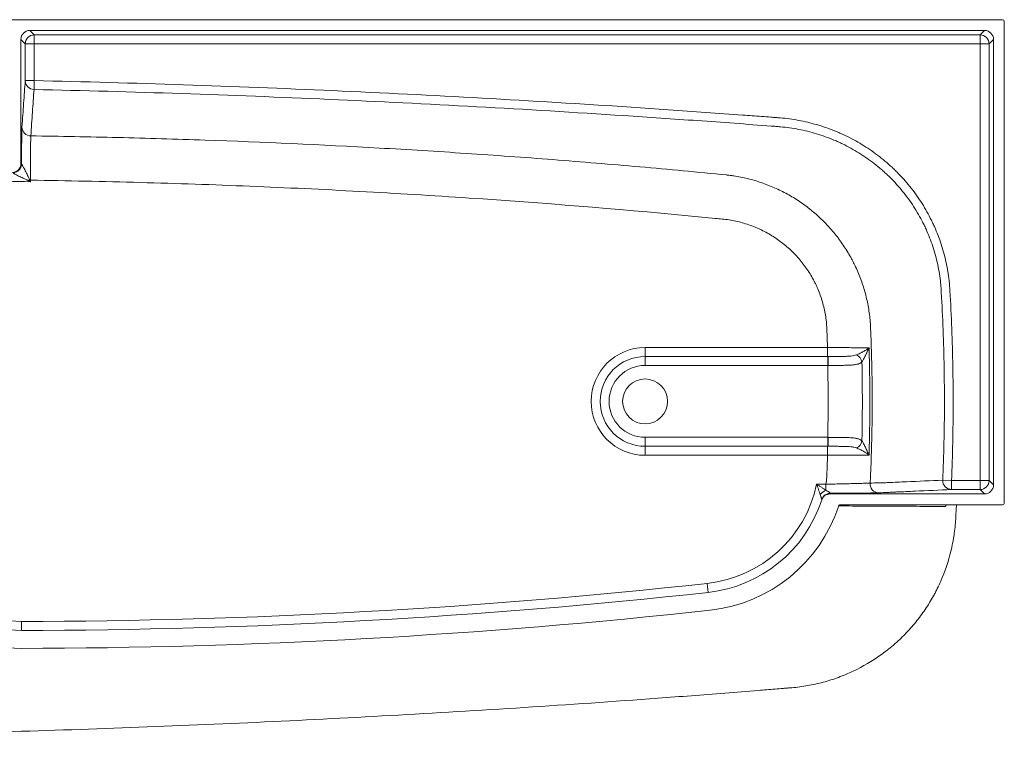
# Model space of a CAD drawing. Units: millimetres. Extents: x 73 to 789, y 126 to 519.
# Drawn here: x 626 to 782, y 389 to 503 of the extents above; entities that cross this region are included whole.
import ezdxf

# ---------------------------------------------------------------- set-up
doc = ezdxf.new("R2010")
doc.units = ezdxf.units.MM

msp = doc.modelspace()

# ---------------------------------------------------------------- linework, layer by layer
at = {"color": 7, "linetype": 'Continuous', "lineweight": 15}
for p, q in [((624.5959258, 503.21173734), (782.16959401, 503.21173734)), ((782.4553083, 502.92602305), (782.4553083, 426.35459448)), ((627.45298713, 501.49745163), (779.31253268, 501.49745163)), ((627.45298713, 501.49745163), (628.15217338, 500.79826538)), ((778.61334643, 500.79826538), (779.31253268, 501.49745163)), ((626.02449723, 480.3069826), (626.02449723, 500.06896172)), ((626.72368348, 499.36977547), (626.02449723, 500.06896172)), ((628.15217338, 500.79826538), (778.61334643, 500.79826538)), ((628.15217338, 499.36977547), (628.15217338, 500.79826538)), ((778.61334643, 500.79826538), (778.61334643, 499.36977547)), ((780.74102258, 500.06896172), (780.04183633, 499.36977547)), ((780.74102258, 429.21165582), (780.74102258, 500.06896172)), ((626.72368348, 493.52519619), (626.72368348, 499.36977547)), ((628.15217338, 499.36977547), (626.72368348, 499.36977547)), ((778.61334643, 499.36977547), (628.15217338, 499.36977547)), ((628.15217338, 499.36977547), (628.15217338, 493.52519619)), ((780.04183633, 499.36977547), (778.61334643, 499.36977547)), ((778.61334643, 429.91084207), (778.61334643, 499.36977547)), ((780.04183633, 499.36977547), (780.04183633, 429.91084207)), ((628.15217338, 493.52519619), (626.72368348, 493.52519619)), ((628.15217338, 493.52519619), (628.12063981, 492.11240771)), ((627.55998779, 477.67864071), (627.44948214, 477.67864071)), ((627.55998779, 477.67864071), (627.55998779, 477.4419139)), ((725.31244788, 451.0688802), (754.34314913, 451.0688802)), ((725.31244788, 451.0688802), (725.31244788, 449.64030877)), ((754.34314913, 451.0688802), (754.34314913, 449.64030877)), ((725.31244788, 448.21173734), (725.31244788, 449.64030877)), ((754.34314913, 449.64030877), (725.31244788, 449.64030877)), ((754.34314913, 449.64030877), (754.36835006, 449.64030877)), ((754.36835006, 448.21173734), (754.36835006, 449.64030877)), ((754.36835006, 448.21173734), (725.31244788, 448.21173734)), ((725.31244788, 436.78316591), (725.31244788, 435.35459448)), ((725.31244788, 436.78316591), (754.36833782, 436.78316591)), ((754.36833782, 436.78316591), (754.36833782, 435.35459448)), ((725.31244788, 435.35459448), (754.34314913, 435.35459448)), ((725.31244788, 433.92602305), (725.31244788, 435.35459448)), ((754.34314913, 433.92602305), (725.31244788, 433.92602305)), ((754.36833782, 435.35459448), (754.34314913, 435.35459448)), ((754.34314913, 433.92602305), (754.34314913, 435.35459448)), ((752.60234293, 429.31865648), (754.08632117, 429.31865648)), ((754.08632117, 428.37024197), (754.08632117, 429.31865648)), ((774.06089034, 429.91084207), (772.67191552, 429.96802422)), ((774.06089034, 428.48235216), (774.06089034, 429.91084207)), ((774.06089034, 429.91084207), (778.61334643, 429.91084207)), ((778.61334643, 428.48235216), (778.61334643, 429.91084207)), ((780.04183633, 429.91084207), (778.61334643, 429.91084207)), ((780.04183633, 429.91084207), (780.74102258, 429.21165582)), ((754.76462514, 427.78316591), (779.31253268, 427.78316591)), ((778.61334643, 428.48235216), (774.06089034, 428.48235216)), ((779.31253268, 427.78316591), (778.61334643, 428.48235216)), ((782.16959401, 426.0688802), (756.39063882, 426.0688802)), ((774.72031779, 423.76351352), (774.72347593, 423.80981065)), ((735.20596972, 413.5434002), (735.36151563, 412.1233221)), ((626.10290794, 407.4974778), (626.10521922, 406.06890824))]:
    msp.add_line(p, q, dxfattribs=at)
at = {"color": 8, "linetype": 'Continuous', "lineweight": 15}
for p, q in [((626.19717185, 485.89966859), (626.20841317, 486.13927038)), ((762.48210108, 427.96052441), (762.31874678, 427.95434349)), ((774.71968472, 423.76336198), (774.72230252, 423.8097093))]:
    msp.add_line(p, q, dxfattribs=at)
at = {"color": 7, "linetype": 'Continuous', "lineweight": 15, "flags": 128}
msp.add_lwpolyline([(774.71968472, 423.76336198), (774.72550306, 423.7631888), (774.72553159, 423.76320005)], dxfattribs=at)
at = {"color": 7, "linetype": 'Continuous', "lineweight": 15}
msp.add_circle((725.31244788, 442.49745163), 3.57142857, dxfattribs=at)
for centre, radius, start, end in [((782.16959401, 502.92602305), 0.28571429, 0, 90), ((628.15236435, 499.36958451), 1.42868088, 90.0076584392, 179.9923415608), ((778.61315546, 499.36958451), 1.42868088, 0.0076584392, 89.9923415608), ((628.14677311, 493.53529319), 1.42312545, 180.4065139984, 268.9478004812), ((627.63035191, 486.1511873), 1.42198868, 180.4801706207, 269.4797406759), ((624.70264711, 480.31357934), 1.42852468, 273.4323815234, 0.0019621022), ((624.7139484, 480.29093086), 1.42190783, 273.1329394241, 359.5817361844), ((627.49903999, 457.49745163), 22.85714286, 93.4308719649, 93.6987906876), ((608.96931287, 497.23912053), 26.90964561, 313.0302780671, 313.3733031642), ((626.07055008, 457.49745163), 20, 85.7291212916, 168.7877285824), ((725.31244788, 442.49745163), 8.57142857, 90, 270), ((725.31244788, 442.49745163), 7.14285714, 90, 270), ((729.2475761, 448.56906721), 25.20432393, 359.1886766244, 2.4359357834), ((758.28972544, 448.50477696), 1.53669241, 9.8071146833, 65.3806850898), ((725.31244788, 442.49745163), 5.71428571, 90, 270), ((729.23536757, 436.42583537), 25.21647997, 357.5652407546, 0.8109314138), ((758.28968424, 436.49013243), 1.53669482, 294.6189346776, 350.1906431049), ((733.02832693, 433.42449352), 20, 276.2508798136, 348.1534156586), ((762.50850651, 429.37734348), 1.41706511, 174.5391808226, 268.9322953225), ((774.08558699, 429.89756306), 1.41542637, 177.146586668, 269.0002410219), ((778.61315546, 429.91103303), 1.42868088, 270.0076584392, 359.9923415608), ((755.02901854, 426.17285851), 2.39106093, 113.219769985, 140.8698151221), ((754.798948, 426.46134904), 1.42849143, 89.996611679, 162.2625529347), ((733.02832693, 434.85298343), 22.85714286, 341.9826775734, 342.2636433496), ((733.02832693, 433.42449352), 21.42857143, 276.2508798136, 341.9822477767), ((733.02832693, 433.42449352), 21.42857143, 341.9822477767, 342.2636433496), ((773.37101744, 425.7874737), 0.28143033, 90.7456966413, 177.8364399948), ((782.16959401, 426.35459448), 0.28571429, 270, 0.000000002), ((733.02832693, 433.42449352), 24.28571429, 276.2508798136, 341.8747998619), ((626.07055008, 427.49745163), 21.42857143, 191.2122714177, 270.0926984862), ((626.07055008, 427.49745163), 20, 191.2122714177, 270.0926984862), ((626.07055008, 427.49745163), 24.28571429, 191.2122714177, 270.0926984862), ((624.45727954, 1424.63900372), 1017.14285714, 270.0926984862, 276.2508798136), ((624.45727954, 1424.63900372), 1018.57142857, 270.0926984862, 276.2508798136), ((624.45727954, 1424.63900372), 1021.42857143, 270.0926984862, 276.2508798136)]:
    msp.add_arc(centre, radius, start, end, dxfattribs=at)
at = {"color": 8, "linetype": 'Continuous', "lineweight": 15}
msp.add_arc((754.79893448, 426.46187328), 1.42860459, 90.0141223693, 147.5930829823, dxfattribs=at)
at = {"color": 7, "linetype": 'Continuous', "lineweight": 15}
for centre, major_axis, start_param, end_param in [((627.45315018, 500.06879867), (1.01026784, -1.01026784), 2.3562515551, 3.9269337521), ((779.31236963, 500.06879867), (1.01026784, 1.01026784), 5.4978442086, 7.0685264057), ((779.31236963, 429.21181887), (1.01026784, -1.01026784), 5.4978442086, 7.0685264057)]:
    msp.add_ellipse(centre, major_axis=major_axis, ratio=0.9998858768, start_param=start_param, end_param=end_param, dxfattribs=at)
for points, knots in [([(626.20841317, 486.13927038), (626.25129463, 486.78966961), (626.29420013, 487.42556051), (626.38004076, 488.67946286), (626.42297606, 489.29737484), (626.50886606, 490.52148523), (626.55182095, 491.12763367), (626.63774348, 492.33189397), (626.6807112, 492.92997828), (626.72368348, 493.52519619)], [0, 0, 0, 0, 0.25, 0.25, 0.5, 0.5, 0.75, 0.75, 1, 1, 1, 1]), ([(628.15217338, 493.52519619), (636.07309464, 493.34840045), (643.99180246, 493.12600405), (659.82493487, 492.59296858), (667.73935151, 492.28216565), (691.47628386, 491.2196038), (707.29252466, 490.33856978), (727.05272602, 489.02920602), (731.00426325, 488.75696962), (736.93082154, 488.33321398), (738.9062597, 488.18939125), (741.86909303, 487.96982847), (743.35033121, 487.85909711), (745.07813065, 487.72825115), (745.94195249, 487.66241366), (746.31214517, 487.6341088), (746.55893658, 487.61521917), (746.68232606, 487.60574121), (747.79113713, 487.51142212), (748.76768416, 487.37934691), (750.70296108, 487.0203662), (751.66167917, 486.7933979), (753.56102692, 486.24318713), (754.50164503, 485.91988325), (755.66554512, 485.45256268), (755.89772987, 485.35593028), (756.36088885, 485.15622266), (756.59225985, 485.05296106), (757.28119995, 484.73489186), (757.73322872, 484.5120529), (759.06786745, 483.81167203), (759.9290604, 483.30231154), (761.59503628, 482.19978395), (762.39986889, 481.60669067), (763.56408597, 480.65311972), (763.94496896, 480.32458172), (764.50528088, 479.81541368), (764.69035592, 479.64282786), (765.05617073, 479.29271722), (765.23641201, 479.11567687), (766.12444107, 478.22066412), (766.79280189, 477.47333687), (768.04731826, 475.91747747), (768.63348085, 475.10895057), (769.72314931, 473.43035574), (770.226622, 472.56026311), (770.80224235, 471.4326504), (770.91434085, 471.20576558), (771.13201939, 470.7503732), (771.23768657, 470.52169617), (771.54527747, 469.83275523), (771.73778935, 469.3695811), (772.27810464, 467.96854988), (772.58874883, 467.01920285), (773.11158792, 465.09006743), (773.32391423, 464.11031969), (773.525958, 462.8660423), (773.56319392, 462.61620576), (773.63123788, 462.11454511), (773.66198807, 461.8630866), (773.74416155, 461.10931291), (773.78534708, 460.60660952), (773.92877842, 458.09223032), (774.02478362, 456.0804684), (774.25356883, 450.04436545), (774.32672099, 446.01920173), (774.31331315, 437.96667074), (774.22673645, 433.93930325), (774.06089034, 429.91084207)], [0, 0, 0, 0, 0.125, 0.125, 0.25, 0.25, 0.5, 0.5, 0.5625, 0.5625, 0.59375, 0.59375, 0.609375, 0.6171875, 0.62109375, 0.623046875, 0.623046875, 0.625, 0.625, 0.640625, 0.640625, 0.65625, 0.65625, 0.671875, 0.671875, 0.67578125, 0.67578125, 0.6796875, 0.6796875, 0.6875, 0.6875, 0.703125, 0.703125, 0.71875, 0.71875, 0.7265625, 0.7265625, 0.73046875, 0.73046875, 0.734375, 0.734375, 0.75, 0.75, 0.765625, 0.765625, 0.78125, 0.78125, 0.78515625, 0.78515625, 0.7890625, 0.7890625, 0.796875, 0.796875, 0.8125, 0.8125, 0.828125, 0.828125, 0.83203125, 0.83203125, 0.8359375, 0.8359375, 0.84375, 0.84375, 0.875, 0.875, 0.9375, 0.9375, 1, 1, 1, 1]), ([(628.12063981, 492.11240771), (628.07781324, 491.517426), (628.03511558, 490.91957678), (627.95007806, 489.71578431), (627.90773748, 489.10986859), (627.82358049, 487.88622113), (627.78176251, 487.2685394), (627.69891181, 486.01509485), (627.65787531, 485.37943178), (627.61744009, 484.72925725)], [0, 0, 0, 0, 0.25, 0.25, 0.5, 0.5, 0.75, 0.75, 1, 1, 1, 1]), ([(772.67191552, 429.96802422), (772.83567083, 433.95196212), (772.92164551, 437.93485055), (772.93694473, 445.89851362), (772.86629895, 449.87928867), (772.64343117, 455.84887392), (772.5497881, 457.83847453), (772.43412759, 459.88999263), (772.43060496, 459.9521596), (772.42352437, 460.07649308), (772.41998328, 460.13865966), (772.40848154, 460.32514772), (772.38294589, 460.69808967), (772.34978562, 461.07092878), (772.27321788, 461.81646878), (772.20830997, 462.31423901), (771.97451836, 463.79237347), (771.76641693, 464.76168055), (771.24918856, 466.66912878), (770.93991655, 467.60722516), (770.3994009, 468.99073666), (770.20644486, 469.44796331), (769.89759559, 470.12781378), (769.79140803, 470.35343175), (769.5724755, 470.80264476), (769.4595572, 471.02655995), (768.88151801, 472.13502582), (768.37504583, 472.98899099), (767.27723653, 474.63370252), (766.68592489, 475.42446789), (765.4185809, 476.94288724), (764.74256452, 477.67055312), (763.84301185, 478.53951257), (763.66042266, 478.71119357), (763.29200799, 479.04839421), (763.10591072, 479.21418016), (762.54201787, 479.70319735), (762.15862476, 480.01809312), (760.98646986, 480.93005594), (760.17582859, 481.49454166), (758.49666341, 482.53731794), (757.62810532, 483.01555757), (756.50547888, 483.55836529), (756.2791049, 483.6641739), (755.82261282, 483.87021555), (755.59369658, 483.96990472), (754.90519615, 484.25905937), (754.443762, 484.4386635), (753.05239205, 484.93924506), (752.11539899, 485.22204719), (750.22333796, 485.68987727), (749.26825059, 485.87480044), (747.82210195, 486.07906255), (747.33778929, 486.1349077), (746.72954492, 486.1892786), (746.60775338, 486.19938102), (746.42485159, 486.21337461), (746.36387563, 486.21800948), (746.24193459, 486.22732914), (745.93707975, 486.25061627), (745.6322138, 486.27384333), (741.48591594, 486.58907754), (737.58150417, 486.87593721), (729.77195155, 487.42960349), (725.86650663, 487.69643591), (714.14814512, 488.46661825), (706.33317752, 488.93958049), (690.70036847, 489.80238046), (682.88220807, 490.19245947), (667.24230349, 490.88828066), (659.42055045, 491.19381407), (643.77337089, 491.71843288), (635.94795079, 491.9376694), (628.12063981, 492.11240771)], [0, 0, 0, 0, 0.0625, 0.0625, 0.125, 0.125, 0.15625, 0.15625, 0.1572265625, 0.1572265625, 0.158203125, 0.158203125, 0.16015625, 0.1640625, 0.1640625, 0.171875, 0.171875, 0.1875, 0.1875, 0.203125, 0.203125, 0.2109375, 0.2109375, 0.21484375, 0.21484375, 0.21875, 0.21875, 0.234375, 0.234375, 0.25, 0.25, 0.265625, 0.265625, 0.26953125, 0.26953125, 0.2734375, 0.2734375, 0.28125, 0.28125, 0.296875, 0.296875, 0.3125, 0.3125, 0.31640625, 0.31640625, 0.3203125, 0.3203125, 0.328125, 0.328125, 0.34375, 0.34375, 0.359375, 0.359375, 0.3671875, 0.3671875, 0.369140625, 0.369140625, 0.3701171875, 0.3701171875, 0.37109375, 0.375, 0.375, 0.4375, 0.4375, 0.5, 0.5, 0.625, 0.625, 0.75, 0.75, 0.875, 0.875, 1, 1, 1, 1]), ([(626.13581835, 480.28055091), (626.13669374, 480.51677787), (626.13844452, 480.98923176), (626.14221648, 481.73159545), (626.1471216, 482.49879802), (626.15338359, 483.26588272), (626.16051158, 483.96342303), (626.16844831, 484.58013069), (626.1770707, 485.10854919), (626.18661654, 485.56982285), (626.19352153, 485.78559894), (626.19717185, 485.89966859)], [0, 0, 0, 0, 0.089688613, 0.1793772183, 0.2945103563, 0.4100106748, 0.5251437705, 0.640267493, 0.755758353, 0.8708820886, 1, 1, 1, 1]), ([(627.61744009, 484.72925725), (627.61227841, 484.66160426), (627.60735149, 484.55789769), (627.60148039, 484.38408763), (627.60032066, 484.34710045), (627.59803044, 484.26863248), (627.59689756, 484.22705441), (627.59356371, 484.09628602), (627.5914292, 484.00120833), (627.58528224, 483.6929701), (627.58152439, 483.45697728), (627.57725712, 483.12344786), (627.57642532, 483.05480116), (627.57480581, 482.91355817), (627.57401784, 482.84091215), (627.57174375, 482.61921309), (627.57033894, 482.46571583), (627.56645002, 481.98856371), (627.56428888, 481.64837536), (627.56170707, 481.10434667), (627.56095534, 480.91653921), (627.55970348, 480.53635203), (627.55919939, 480.34336977), (627.55804496, 479.75594369), (627.55774967, 479.35308609), (627.55798969, 478.83509227), (627.5580686, 478.73058013), (627.55828791, 478.52111363), (627.55842812, 478.41620922), (627.55893998, 478.10098514), (627.55940267, 477.89015559), (627.55998779, 477.67864071)], [0, 0, 0, 0, 0.125, 0.125, 0.15625, 0.15625, 0.1875, 0.1875, 0.25, 0.25, 0.375, 0.375, 0.40625, 0.40625, 0.4375, 0.4375, 0.5, 0.5, 0.625, 0.625, 0.6875, 0.6875, 0.75, 0.75, 0.875, 0.875, 0.90625, 0.90625, 0.9375, 0.9375, 1, 1, 1, 1]), ([(627.61744009, 484.72925725), (632.23699705, 484.66770652), (636.85630293, 484.58070517), (646.09254395, 484.35689237), (650.7096623, 484.22014834), (664.55803972, 483.73611748), (673.78632321, 483.31507851), (687.62288143, 482.53810509), (692.23431534, 482.25472988), (701.45343511, 481.63908567), (706.06124898, 481.30683582), (715.27336972, 480.59326757), (719.87761375, 480.21188344), (729.08131954, 479.39935928), (733.68093008, 478.96817208), (738.27825246, 478.51169726)], [0, 0, 0, 0, 0.125, 0.125, 0.25, 0.25, 0.5, 0.5, 0.625, 0.625, 0.75, 0.75, 0.875, 0.875, 1, 1, 1, 1]), ([(624.68801338, 478.88137703), (624.7782744, 478.88721268), (624.86653978, 478.90144847), (624.99606845, 478.93488017), (625.03876315, 478.94805091), (625.12317132, 478.97852264), (625.16508858, 478.99593232), (625.28706002, 479.05351113), (625.363791, 479.0990378), (625.47214978, 479.17782512), (625.50713907, 479.20584858), (625.57478854, 479.26552424), (625.60721929, 479.29700029), (625.69910029, 479.39495087), (625.75375061, 479.46540598), (625.82580284, 479.57883454), (625.84825442, 479.6181454), (625.88917979, 479.69844141), (625.90760525, 479.73927677), (625.95693886, 479.86378788), (625.98195617, 479.94945117), (626.00739057, 480.0820257), (626.01382071, 480.12692163), (626.0223544, 480.21670123), (626.02449723, 480.2617578), (626.02449723, 480.3069826)], [0, 0, 0, 0, 0.125, 0.125, 0.1875, 0.1875, 0.25, 0.25, 0.375, 0.375, 0.4375, 0.4375, 0.5, 0.5, 0.625, 0.625, 0.6875, 0.6875, 0.75, 0.75, 0.875, 0.875, 0.9375, 0.9375, 1, 1, 1, 1]), ([(626.13581835, 480.28055091), (626.13657347, 480.28028672), (626.14222968, 480.27136691), (626.15835841, 480.24435696), (626.16500034, 480.23309725), (626.18089038, 480.20589341), (626.19000731, 480.19017257), (626.22027138, 480.13763771), (626.24470868, 480.09478367), (626.29755764, 480.00107206), (626.32630696, 479.94962296), (626.38611179, 479.84148889), (626.41709702, 479.78493285), (626.47972121, 479.66949719), (626.51124798, 479.61083062), (626.60605414, 479.43274837), (626.66953736, 479.31128457), (626.79598039, 479.0650647), (626.85865292, 478.94087934), (626.98238456, 478.69172816), (627.04353506, 478.56660526), (627.16431213, 478.31542187), (627.22400538, 478.18939128), (627.31168693, 477.99938751), (627.34061641, 477.93589844), (627.39702647, 477.8082168), (627.42483333, 477.74417855), (627.44948214, 477.67864071)], [0, 0, 0, 0, 0.0625, 0.0625, 0.09375, 0.09375, 0.125, 0.125, 0.1875, 0.1875, 0.25, 0.25, 0.3125, 0.3125, 0.375, 0.375, 0.5, 0.5, 0.625, 0.625, 0.75, 0.75, 0.875, 0.875, 0.9375, 0.9375, 1, 1, 1, 1]), ([(627.33204467, 477.56835268), (627.3016317, 477.58512099), (627.27069622, 477.60071767), (627.20860744, 477.63134507), (627.17741533, 477.64629226), (627.08368325, 477.69064763), (627.02098623, 477.71956704), (626.83288963, 477.80565995), (626.7074514, 477.86210336), (626.45743003, 477.97470562), (626.33281758, 478.03080694), (626.0851163, 478.14350249), (625.96158748, 478.20028889), (625.719398, 478.3141959), (625.60086594, 478.37123593), (625.37182798, 478.48599478), (625.26049846, 478.54418327), (625.11055736, 478.62842033), (625.06323658, 478.65608144), (624.97574462, 478.71009974), (624.93542575, 478.73660554), (624.88503087, 478.77289549), (624.86980019, 478.78447974), (624.84287775, 478.80643134), (624.83117399, 478.81682489), (624.80278292, 478.845109), (624.79249483, 478.86044724), (624.79165974, 478.87114819)], [0, 0, 0, 0, 0.03125, 0.03125, 0.0625, 0.0625, 0.125, 0.125, 0.25, 0.25, 0.375, 0.375, 0.5, 0.5, 0.625, 0.625, 0.75, 0.75, 0.8125, 0.8125, 0.875, 0.875, 0.90625, 0.90625, 0.9375, 0.9375, 1, 1, 1, 1]), ([(754.34314913, 451.0688802), (754.31917613, 451.79609103), (754.29254719, 452.52318055), (754.25633737, 453.43190889), (754.24895176, 453.613648), (754.2339114, 453.97711392), (754.22665581, 454.15885896), (754.19418791, 454.70360529), (754.16151736, 455.06653985), (754.03071267, 456.15212611), (753.90099067, 456.86332037), (753.55972015, 458.26159538), (753.34836357, 458.9487327), (752.97015898, 459.96141252), (752.83383299, 460.29594959), (752.61362639, 460.79312335), (752.53761178, 460.95807809), (752.38031622, 461.28643561), (752.29903746, 461.44980604), (751.88226656, 462.25726316), (751.513732, 462.87780612), (750.70780419, 464.06904339), (750.27062791, 464.63989479), (749.5635514, 465.45902568), (749.31925945, 465.7258437), (748.93951201, 466.11643562), (748.81056503, 466.24517358), (748.54888692, 466.49876664), (748.41649734, 466.62330026), (747.74693968, 467.23486228), (747.18710079, 467.68880377), (746.02007157, 468.52757963), (745.41285925, 468.91238193), (744.4665414, 469.4377758), (744.14516036, 469.60423539), (743.65393115, 469.84055964), (743.48837476, 469.91722528), (743.15578639, 470.06533155), (742.98880449, 470.13676308), (742.1505114, 470.48102265), (741.4691088, 470.71538218), (740.08525285, 471.10385575), (739.38277998, 471.25789541), (738.31298711, 471.42764428), (737.95369606, 471.47395991), (737.22955118, 471.54538584), (736.86741496, 471.58083576), (735.05677798, 471.75758426), (733.60804816, 471.89651015), (720.56750433, 473.12466045), (708.96113628, 474.0589889), (691.53624458, 475.2307161), (685.72508641, 475.5828222), (674.10041732, 476.2103538), (668.28653711, 476.48595105), (656.65565556, 476.96007199), (650.8386522, 477.15854596), (639.20148916, 477.47755137), (633.38096821, 477.59810858), (627.55998779, 477.67864071)], [0, 0, 0, 0, 0.015625, 0.015625, 0.01953125, 0.01953125, 0.0234375, 0.0234375, 0.03125, 0.03125, 0.046875, 0.046875, 0.0625, 0.0625, 0.0703125, 0.0703125, 0.07421875, 0.07421875, 0.078125, 0.078125, 0.09375, 0.09375, 0.109375, 0.109375, 0.1171875, 0.1171875, 0.12109375, 0.12109375, 0.125, 0.125, 0.140625, 0.140625, 0.15625, 0.15625, 0.1640625, 0.1640625, 0.16796875, 0.16796875, 0.171875, 0.171875, 0.1875, 0.1875, 0.203125, 0.203125, 0.2109375, 0.2109375, 0.21875, 0.21875, 0.25, 0.25, 0.5, 0.5, 0.625, 0.625, 0.75, 0.75, 0.875, 0.875, 1, 1, 1, 1]), ([(738.27825246, 478.51169726), (738.28993315, 478.51046179), (738.30193255, 478.50918417), (738.32560598, 478.5066465), (738.36110937, 478.50281542), (738.44390327, 478.49370443), (738.60930207, 478.47479638), (738.93934625, 478.43424518), (739.22095807, 478.39482882), (739.78249035, 478.30985652), (740.15459143, 478.24502653), (741.26424954, 478.0264236), (741.9951624, 477.84855432), (743.4394326, 477.42914137), (744.1528087, 477.18765395), (745.20958073, 476.77721787), (745.55961737, 476.63235306), (746.25516406, 476.32621209), (746.60113864, 476.16465647), (747.62215903, 475.65992181), (748.28354549, 475.29552103), (749.56887336, 474.51255815), (750.1928018, 474.09397843), (751.40297756, 473.20231934), (751.98929617, 472.72933644), (752.84022086, 471.97855896), (753.11909145, 471.72139843), (753.5300768, 471.32506879), (753.66594973, 471.19108641), (753.93389814, 470.92089204), (754.06612785, 470.78453498), (754.71860869, 470.09648974), (755.2129922, 469.526119), (756.14830035, 468.3467679), (756.58922117, 467.73778479), (757.41705229, 466.48081059), (757.80393462, 465.83279941), (758.2532635, 464.99803144), (758.34141028, 464.82983632), (758.51423178, 464.49093841), (758.59900936, 464.32001784), (758.84711095, 463.80545957), (759.00426866, 463.45997115), (759.45131685, 462.41624808), (759.71678395, 461.71075476), (760.18421937, 460.28089884), (760.38619528, 459.55653863), (760.72600158, 458.08875947), (760.86376148, 457.34531822), (761.0208301, 456.21542729), (761.06489256, 455.83621114), (761.11800184, 455.26717639), (761.1335625, 455.07731888), (761.15368191, 454.7922631), (761.16293611, 454.64966783), (761.17232024, 454.48318853), (761.17665875, 454.39991931), (761.1784423, 454.36422616), (761.17961448, 454.34042932), (761.18019985, 454.32836921), (761.18076138, 454.31663048)], [0, 0, 0, 0, 0.0009765625, 0.0009765625, 0.001953125, 0.00390625, 0.0078125, 0.015625, 0.03125, 0.03125, 0.0625, 0.0625, 0.125, 0.125, 0.1875, 0.1875, 0.21875, 0.21875, 0.25, 0.25, 0.3125, 0.3125, 0.375, 0.375, 0.4375, 0.4375, 0.46875, 0.46875, 0.484375, 0.484375, 0.5, 0.5, 0.5625, 0.5625, 0.625, 0.625, 0.6875, 0.6875, 0.703125, 0.703125, 0.71875, 0.71875, 0.75, 0.75, 0.8125, 0.8125, 0.875, 0.875, 0.9375, 0.9375, 0.96875, 0.96875, 0.984375, 0.984375, 0.9921875, 0.99609375, 0.998046875, 0.9990234375, 0.9990234375, 1, 1, 1, 1]), ([(761.18076138, 454.31663048), (761.22169584, 453.33240703), (761.258864, 452.34754043), (761.32362151, 450.37821803), (761.35138949, 449.39347648), (761.418316, 446.4389667), (761.44071414, 444.46890681), (761.44072895, 440.52800791), (761.41833577, 438.55703137), (761.35140289, 435.60190727), (761.32363156, 434.61701117), (761.2750589, 433.13985115), (761.25769711, 432.64749561), (761.22078318, 431.66284282), (761.20122861, 431.1703845), (761.18076138, 430.67827277)], [0, 0, 0, 0, 0.125, 0.125, 0.25, 0.25, 0.5, 0.5, 0.75, 0.75, 0.875, 0.875, 0.9375, 0.9375, 1, 1, 1, 1]), ([(754.34314913, 451.0688802), (754.69545956, 451.06656039), (755.04336422, 451.06427924), (755.73072485, 451.0597903), (756.07017992, 451.05758252), (756.57288057, 451.05432575), (756.74002464, 451.05324507), (757.06751661, 451.0511317), (757.22810998, 451.05009741), (757.70064408, 451.04705961), (758.00338695, 451.04512087), (758.43902482, 451.04234024), (758.58114604, 451.04143468), (758.78956948, 451.04010879), (758.85830978, 451.03967186), (758.99323486, 451.03881493), (759.05953491, 451.03839418), (759.38527414, 451.03632858), (759.62752343, 451.03479748), (759.96324405, 451.03268075), (760.07066188, 451.03200441), (760.27443476, 451.03072286), (760.37110815, 451.03011564), (760.6441422, 451.02840241), (760.80313302, 451.0274072), (760.93900943, 451.02655781)], [0, 0, 0, 0, 0.125, 0.125, 0.25, 0.25, 0.3125, 0.3125, 0.375, 0.375, 0.5, 0.5, 0.5625, 0.5625, 0.59375, 0.59375, 0.625, 0.625, 0.75, 0.75, 0.8125, 0.8125, 0.875, 0.875, 1, 1, 1, 1]), ([(754.42912463, 449.64030877), (754.64985727, 449.64030877), (754.86880586, 449.64029053), (755.30321674, 449.64046484), (755.51867902, 449.64065531), (755.83920827, 449.64162884), (755.94571692, 449.64207336), (756.15577372, 449.643325), (756.2595731, 449.64413239), (756.56731214, 449.64733719), (756.76760616, 449.65049293), (757.06062218, 449.65806781), (757.15727393, 449.66108067), (757.34691284, 449.66832504), (757.43973787, 449.6725471), (757.71227084, 449.68748256), (757.88605989, 449.70040944), (758.2175128, 449.73572503), (758.37568508, 449.75821956), (758.66911114, 449.81725591), (758.80509591, 449.85368784), (758.92989195, 449.90177746)], [0, 0, 0, 0, 0.125, 0.125, 0.25, 0.25, 0.3125, 0.3125, 0.375, 0.375, 0.5, 0.5, 0.5625, 0.5625, 0.625, 0.625, 0.75, 0.75, 0.875, 0.875, 1, 1, 1, 1]), ([(758.92989195, 449.90177746), (759.12734594, 449.97786553), (759.32076639, 450.06305364), (759.69350803, 450.24215439), (759.87281337, 450.33621433), (760.21302068, 450.52862543), (760.37410684, 450.62716194), (760.59889602, 450.77623237), (760.67101292, 450.82612985), (760.7748217, 450.90117415), (760.80869759, 450.92622238), (760.87497936, 450.97637088), (760.90747038, 451.00154004), (760.93900943, 451.02655781)], [0, 0, 0, 0, 0.25, 0.25, 0.5, 0.5, 0.75, 0.75, 0.875, 0.875, 0.9375, 0.9375, 1, 1, 1, 1]), ([(759.80396178, 448.76652464), (759.89757079, 448.90684276), (759.99058553, 449.06635782), (760.1766071, 449.41159925), (760.26955972, 449.59747949), (760.45702251, 449.98557827), (760.55142852, 450.1882363), (760.69500538, 450.49897756), (760.74319414, 450.60368978), (760.81611191, 450.76172445), (760.84052377, 450.81456391), (760.88958479, 450.92044518), (760.91432484, 450.97368273), (760.93900943, 451.02655781)], [0, 0, 0, 0, 0.25, 0.25, 0.5, 0.5, 0.75, 0.75, 0.875, 0.875, 0.9375, 0.9375, 1, 1, 1, 1]), ([(760.93900943, 451.02655781), (760.94900585, 450.67125617), (760.95881221, 450.31595043), (760.97803421, 449.60533038), (760.98742769, 449.25001582), (761.01309041, 448.18403774), (761.02745682, 447.4733465), (761.06201024, 445.34115062), (761.07344949, 443.91952105), (761.07346954, 441.07593638), (761.06208346, 439.65409212), (761.02749995, 437.52174371), (761.01308215, 436.81100632), (760.98739799, 435.74496419), (760.97801255, 435.38962947), (760.95881039, 434.67896868), (760.94901413, 434.32365107), (760.93902797, 433.96834556)], [0, 0, 0, 0, 0.0625, 0.0625, 0.125, 0.125, 0.25, 0.25, 0.5, 0.5, 0.75, 0.75, 0.875, 0.875, 0.9375, 0.9375, 1, 1, 1, 1]), ([(754.36833782, 436.78316591), (754.41002839, 438.6876206), (754.43110705, 440.59235709), (754.43107157, 444.4024066), (754.4099246, 446.30718909), (754.36835006, 448.21173734)], [0, 0, 0, 0, 0.5, 0.5, 1, 1, 1, 1]), ([(759.80396178, 448.76652464), (759.71879087, 448.67455992), (759.61174417, 448.6025368), (759.41788284, 448.51341317), (759.34769784, 448.48693667), (759.23384057, 448.45120295), (759.19449204, 448.43997418), (759.11364278, 448.41890055), (759.07206026, 448.40902917), (758.85843719, 448.36262539), (758.66936525, 448.33480956), (758.35878329, 448.30191587), (758.25074071, 448.29245129), (758.0817556, 448.28005339), (758.02414184, 448.27621396), (757.9072509, 448.26911237), (757.84804488, 448.26585252), (757.54827845, 448.25080988), (757.29657878, 448.24272475), (756.90160472, 448.23372719), (756.76702896, 448.23126399), (756.56071567, 448.22812507), (756.4912021, 448.22717197), (756.35066686, 448.22541692), (756.27963615, 448.22461528), (755.92390381, 448.22093553), (755.63495186, 448.21896226), (755.04859428, 448.21540339), (754.75118919, 448.21382502), (754.44937318, 448.21217925)], [0, 0, 0, 0, 0.125, 0.125, 0.1875, 0.1875, 0.21875, 0.21875, 0.25, 0.25, 0.375, 0.375, 0.4375, 0.4375, 0.46875, 0.46875, 0.5, 0.5, 0.625, 0.625, 0.6875, 0.6875, 0.71875, 0.71875, 0.75, 0.75, 0.875, 0.875, 1, 1, 1, 1]), ([(759.80391272, 436.22832508), (759.82804095, 437.27305385), (759.84650284, 438.31792868), (759.87082711, 440.40762681), (759.87689837, 441.45248681), (759.87685825, 444.58709951), (759.85210335, 446.67705218), (759.80396178, 448.76652464)], [0, 0, 0, 0, 0.25, 0.25, 0.5, 0.5, 1, 1, 1, 1]), ([(754.44932191, 436.78272296), (754.60004345, 436.78189876), (754.75088941, 436.78107737), (755.04999735, 436.77941779), (755.19815312, 436.77858009), (755.63852618, 436.77589744), (755.92667405, 436.77391671), (756.35068086, 436.76952076), (756.49083571, 436.76780721), (756.76748779, 436.76359503), (756.90261506, 436.76111712), (757.29863757, 436.75207676), (757.55023024, 436.74396068), (757.90886503, 436.72593456), (758.02547119, 436.71892415), (758.25134148, 436.70234325), (758.35965791, 436.69284589), (758.67103605, 436.65981903), (758.86060596, 436.63187095), (759.11759231, 436.57583804), (759.19885808, 436.55469406), (759.34953294, 436.50721438), (759.41927521, 436.48082916), (759.61210067, 436.39198787), (759.71884654, 436.32017224), (759.80391272, 436.22832508)], [0, 0, 0, 0, 0.0625, 0.0625, 0.125, 0.125, 0.25, 0.25, 0.3125, 0.3125, 0.375, 0.375, 0.5, 0.5, 0.5625, 0.5625, 0.625, 0.625, 0.75, 0.75, 0.8125, 0.8125, 0.875, 0.875, 1, 1, 1, 1]), ([(759.80391272, 436.22832508), (759.89752251, 436.08801621), (759.99054078, 435.92850937), (760.17657689, 435.58328655), (760.26954167, 435.39741718), (760.45701987, 435.00931741), (760.55143239, 434.80665996), (760.69501667, 434.49592068), (760.7432075, 434.3912093), (760.81612772, 434.23317611), (760.84054029, 434.18033717), (760.8896025, 434.07445701), (760.91434303, 434.02122004), (760.93902797, 433.96834556)], [0, 0, 0, 0, 0.25, 0.25, 0.5, 0.5, 0.75, 0.75, 0.875, 0.875, 0.9375, 0.9375, 1, 1, 1, 1]), ([(754.08632117, 429.31865648), (754.13746292, 429.69896985), (754.17656005, 430.08079142), (754.21020878, 430.55997454), (754.21617639, 430.6559066), (754.22657907, 430.84796262), (754.23078726, 430.94411499), (754.2428503, 431.2326424), (754.25074479, 431.42500251), (754.28942328, 432.38682313), (754.31777702, 433.15637067), (754.34314913, 433.92602305)], [0, 0, 0, 0, 0.25, 0.25, 0.3125, 0.3125, 0.375, 0.375, 0.5, 0.5, 1, 1, 1, 1]), ([(760.93902797, 433.96834556), (760.80330932, 433.96749715), (760.64452883, 433.96650326), (760.37189003, 433.96479252), (760.27535817, 433.9641862), (760.07189383, 433.9629066), (759.96464064, 433.9622313), (759.62943433, 433.96011784), (759.38756823, 433.95858918), (759.06236231, 433.95652701), (758.99617167, 433.95610697), (758.86147109, 433.95525148), (758.79284302, 433.95481527), (758.58473541, 433.95349143), (758.44283111, 433.95258728), (758.0078637, 433.94981101), (757.70559385, 433.94787538), (757.23381426, 433.94484256), (757.07347994, 433.94380998), (756.74652294, 433.94170017), (756.57963421, 433.9406212), (756.07696298, 433.93736479), (755.73682456, 433.93515271), (755.21915885, 433.93177212), (755.04535564, 433.93063481), (754.69520531, 433.92833877), (754.51910283, 433.92718163), (754.34314913, 433.92602305)], [0, 0, 0, 0, 0.125, 0.125, 0.1875, 0.1875, 0.25, 0.25, 0.375, 0.375, 0.40625, 0.40625, 0.4375, 0.4375, 0.5, 0.5, 0.625, 0.625, 0.6875, 0.6875, 0.75, 0.75, 0.875, 0.875, 0.9375, 0.9375, 1, 1, 1, 1]), ([(758.92984248, 435.09312549), (758.80513045, 435.14118433), (758.66937223, 435.17755618), (758.44991851, 435.22175581), (758.37412089, 435.23470407), (758.21724936, 435.25774409), (758.13608895, 435.26783523), (757.88708463, 435.29441214), (757.713019, 435.30737196), (757.3491041, 435.32732833), (757.15862317, 435.33429703), (756.76849831, 435.34439116), (756.56819086, 435.34755475), (756.15717123, 435.35183903), (755.94573158, 435.3529501), (755.5198929, 435.3542449), (755.30472657, 435.35443729), (754.86992355, 435.35461278), (754.6496634, 435.35459448), (754.42908316, 435.35459448)], [0, 0, 0, 0, 0.125, 0.125, 0.1875, 0.1875, 0.25, 0.25, 0.375, 0.375, 0.5, 0.5, 0.625, 0.625, 0.75, 0.75, 0.875, 0.875, 1, 1, 1, 1]), ([(758.92984248, 435.09312549), (759.1273002, 435.01703348), (759.32072617, 434.93184105), (759.69348206, 434.75273594), (759.87279662, 434.65867709), (760.21301889, 434.46626862), (760.37411129, 434.36773368), (760.59890746, 434.21866599), (760.67102632, 434.16876946), (760.77483746, 434.09372664), (760.80871405, 434.06867892), (760.87499701, 434.01853145), (760.90748853, 433.9933628), (760.93902797, 433.96834556)], [0, 0, 0, 0, 0.25, 0.25, 0.5, 0.5, 0.75, 0.75, 0.875, 0.875, 0.9375, 0.9375, 1, 1, 1, 1]), ([(753.174239, 427.68182015), (753.1312711, 427.808112), (753.08623391, 427.93977073), (752.99385238, 428.2080705), (752.94627888, 428.34537653), (752.8500247, 428.62122313), (752.80130651, 428.75988133), (752.70270681, 429.03839765), (752.6528455, 429.17818955), (752.60234293, 429.31865648)], [0, 0, 0, 0, 0.25, 0.25, 0.5, 0.5, 0.75, 0.75, 1, 1, 1, 1]), ([(754.08632117, 428.37024197), (753.9730664, 428.44526694), (753.85500395, 428.52286376), (753.61386521, 428.67993541), (753.49036605, 428.75968804), (753.24055913, 428.91950637), (753.11403153, 428.99971567), (752.85917111, 429.15972958), (752.73101229, 429.2394198), (752.60234293, 429.31865648)], [0, 0, 0, 0, 0.25, 0.25, 0.5, 0.5, 0.75, 0.75, 1, 1, 1, 1]), ([(754.08632117, 429.31865648), (754.49003928, 429.32928368), (754.88815956, 429.3393658), (755.67359612, 429.35882781), (756.06091318, 429.3682058), (756.5379929, 429.37968854), (756.63274432, 429.38196559), (756.81988203, 429.3864611), (756.91243077, 429.38868347), (757.18705596, 429.39528293), (757.36611644, 429.39959257), (757.89135293, 429.41231121), (758.22566976, 429.4205115), (758.6229329, 429.43057546), (758.7013027, 429.43257779), (758.85447108, 429.43652935), (758.92946158, 429.43848342), (759.14971948, 429.44428699), (759.29028133, 429.44807804), (759.69337227, 429.45926094), (759.93744081, 429.4664645), (760.21052368, 429.47526096), (760.26356438, 429.47701111), (760.36543152, 429.48046038), (760.41438568, 429.48216351), (760.55539196, 429.48721276), (760.64159804, 429.49049892), (760.87709648, 429.50014436), (761.00343885, 429.50629305), (761.09787273, 429.51219855)], [0, 0, 0, 0, 0.125, 0.125, 0.25, 0.25, 0.28125, 0.28125, 0.3125, 0.3125, 0.375, 0.375, 0.5, 0.5, 0.53125, 0.53125, 0.5625, 0.5625, 0.625, 0.625, 0.75, 0.75, 0.78125, 0.78125, 0.8125, 0.8125, 0.875, 0.875, 1, 1, 1, 1]), ([(761.18076138, 430.67827277), (761.17145662, 430.48375784), (761.15986818, 430.28890163), (761.13223159, 429.90021091), (761.11616982, 429.70609193), (761.09787273, 429.51219855)], [0, 0, 0, 0, 0.5, 0.5, 1, 1, 1, 1]), ([(761.09787273, 429.51219855), (761.5850512, 429.5214939), (762.06968759, 429.53082936), (762.79280507, 429.54490356), (763.06325478, 429.550195), (763.33289397, 429.55550465), (763.37781882, 429.55638993), (763.39281317, 429.55718753), (763.4227959, 429.55856473), (763.49775595, 429.56200703), (763.6926937, 429.57094751), (763.87272543, 429.57917927), (764.95324865, 429.62848661), (765.91605135, 429.67170745), (768.80790511, 429.80009895), (770.74002509, 429.88413913), (772.67191552, 429.96802422)], [0, 0, 0, 0, 0.125, 0.125, 0.1875, 0.1953125, 0.1953125, 0.19921875, 0.19921875, 0.203125, 0.21875, 0.25, 0.25, 0.5, 0.5, 1, 1, 1, 1]), ([(753.43820095, 426.89706151), (753.43718109, 426.89791427), (753.43422486, 426.90457038), (753.42478693, 426.92890267), (753.41821767, 426.94684128), (753.40251611, 426.9913149), (753.3933546, 427.01791152), (753.37285026, 427.07854746), (753.36145851, 427.11273602), (753.33693845, 427.18708498), (753.32385321, 427.2271134), (753.29671086, 427.31043007), (753.28262158, 427.35381502), (753.23887261, 427.48812023), (753.20780317, 427.58316789), (753.174239, 427.68182015)], [0, 0, 0, 0, 0.125, 0.125, 0.25, 0.25, 0.375, 0.375, 0.5, 0.5, 0.625, 0.625, 0.75, 0.75, 1, 1, 1, 1]), ([(754.76462514, 427.78316591), (754.61379933, 427.78316591), (754.46669452, 427.75986317), (754.1799173, 427.66671238), (754.04709603, 427.59904912), (753.80322037, 427.42193664), (753.69790087, 427.31660097), (753.587459, 427.16485286), (753.56643824, 427.13343127), (753.52724102, 427.06952634), (753.50896965, 427.03692078), (753.45808717, 426.93716948), (753.42938284, 426.86810135), (753.40605679, 426.79638674)], [0, 0, 0, 0, 0.25, 0.25, 0.5, 0.5, 0.75, 0.75, 0.8125, 0.8125, 0.875, 0.875, 1, 1, 1, 1]), ([(754.08632117, 428.37024197), (754.18070791, 428.31634443), (754.27078338, 428.26214295), (754.3973041, 428.18272169), (754.43802984, 428.15656414), (754.51592149, 428.10540926), (754.55333964, 428.08023328), (754.62178537, 428.03304365), (754.65294344, 428.01095273), (754.70791377, 427.97080064), (754.73162862, 427.95279568), (754.76876085, 427.92323043), (754.78247342, 427.91143228), (754.79860308, 427.89545454), (754.8012377, 427.89111814), (754.79858235, 427.89047783)], [0, 0, 0, 0, 0.25, 0.25, 0.375, 0.375, 0.5, 0.5, 0.625, 0.625, 0.75, 0.75, 0.875, 0.875, 1, 1, 1, 1]), ([(762.31874678, 427.95434349), (762.31209394, 427.95408835), (762.24500776, 427.95151557), (762.06718513, 427.94672448), (761.7818766, 427.94004302), (761.43496508, 427.93351898), (761.03558737, 427.92724558), (760.57881896, 427.92122441), (760.07088589, 427.91558566), (759.51878544, 427.91042241), (758.93224884, 427.90581708), (758.31081698, 427.90174287), (757.65279391, 427.8982103), (756.85235058, 427.89481153), (755.9017173, 427.89188335), (755.16828746, 427.89094888), (754.79858235, 427.89047783)], [0, 0, 0, 0, 0.0072989105, 0.073601037, 0.1416332089, 0.2096654914, 0.2800896797, 0.3505140306, 0.4230093241, 0.4955048415, 0.5662915641, 0.6370785263, 0.7099463026, 0.7828143838, 0.8905217267, 1, 1, 1, 1]), ([(774.06089034, 428.48235216), (772.1287512, 428.3953868), (770.19637624, 428.30842203), (767.30423463, 428.17795862), (766.34135377, 428.13446786), (765.14070817, 428.08009694), (764.90091807, 428.0692219), (764.42081942, 428.04747312), (763.69863309, 428.01485512), (762.97033584, 427.98225259), (762.48210108, 427.96052441)], [0, 0, 0, 0, 0.5, 0.5, 0.75, 0.75, 0.8125, 0.8125, 0.875, 1, 1, 1, 1]), ([(756.10892014, 425.86935529), (756.11856573, 425.8988324), (756.13273225, 425.92591471), (756.16980811, 425.97544818), (756.191928, 425.99676849), (756.26777087, 426.04993215), (756.32866014, 426.0688802), (756.39063882, 426.0688802)], [0, 0, 0, 0, 0.25, 0.25, 0.5, 0.5, 1, 1, 1, 1]), ([(773.17934954, 425.97833627), (773.17920288, 425.97801764), (773.17760996, 425.97455686), (773.1843951, 425.98724212), (773.21288482, 426.01811534), (773.27831021, 426.05690706), (773.34648996, 426.07652232), (773.38205271, 426.06705777), (773.38570848, 426.06608484)], [0, 0, 0, 0, 0.0181984146, 0.1976574716, 0.3858202177, 0.6525906021, 0.9642870866, 1, 1, 1, 1]), ([(774.72230252, 423.8097093), (774.72944809, 423.93689081), (774.76864799, 424.63459653), (774.81463859, 425.38737944), (774.83936365, 426.01362293), (774.84154529, 426.0688802)], [0, 0, 0, 0, 0.1689180666, 0.9266685877, 1, 1, 1, 1]), ([(773.08978773, 425.79809833), (772.41017477, 425.79831832), (771.7307927, 425.79851615), (770.96702639, 425.79869611), (770.88217107, 425.79871552), (770.71247683, 425.79875306), (770.62763599, 425.79934577), (770.37279682, 425.80056967), (769.86222518, 425.80302473), (769.34895798, 425.80549951), (767.63202322, 425.81378432), (766.239107, 425.82051035), (763.41385695, 425.83411176), (761.98163494, 425.84100546), (759.07644117, 425.85501714), (757.60356609, 425.86209382), (756.10892014, 425.86935529)], [0, 0, 0, 0, 0.125, 0.125, 0.140625, 0.140625, 0.15625, 0.15625, 0.1875, 0.25, 0.25, 0.5, 0.5, 0.75, 0.75, 1, 1, 1, 1]), ([(748.64204318, 396.95742445), (749.4950602, 397.02925842), (750.33878384, 397.13897236), (752.00816556, 397.43204198), (752.83384425, 397.61531205), (754.46726292, 398.05497581), (755.27503002, 398.31125824), (756.47296688, 398.7515827), (756.86999328, 398.90767547), (757.65939146, 399.23883429), (758.04928335, 399.41287566), (759.97196022, 400.32307222), (761.42848334, 401.17970435), (763.49284943, 402.65420248), (764.16087642, 403.1773331), (764.97001378, 403.87200934), (765.13054425, 404.01298618), (765.44898387, 404.29906604), (765.60669314, 404.44399745), (766.07359061, 404.8828378), (766.37723728, 405.18140396), (767.265768, 406.09476881), (767.82830175, 406.72718734), (768.89447631, 408.0384528), (769.39811349, 408.71730257), (770.34626068, 410.12161486), (770.79077853, 410.84707124), (771.30815316, 411.78406402), (771.40969851, 411.97296589), (771.60792539, 412.3518649), (771.70474117, 412.54210114), (771.98836863, 413.11514505), (772.16836379, 413.50028673), (773.02370533, 415.44127822), (773.56551225, 417.04285315), (774.06481885, 419.10575363), (774.1557388, 419.52139533), (774.27843947, 420.14954177), (774.31705953, 420.35970466), (774.38969129, 420.78160837), (774.42371232, 420.99343117), (774.58178601, 422.05376121), (774.66992975, 422.90712245), (774.71968472, 423.76336198)], [0, 0, 0, 0, 0.0625, 0.0625, 0.125, 0.125, 0.1875, 0.1875, 0.21875, 0.21875, 0.25, 0.25, 0.375, 0.375, 0.4375, 0.4375, 0.453125, 0.453125, 0.46875, 0.46875, 0.5, 0.5, 0.5625, 0.5625, 0.625, 0.625, 0.6875, 0.6875, 0.703125, 0.703125, 0.71875, 0.71875, 0.75, 0.75, 0.875, 0.875, 0.90625, 0.90625, 0.921875, 0.921875, 0.9375, 0.9375, 1, 1, 1, 1]), ([(578.1209867, 389.0700003), (578.23217905, 389.07062888), (578.34333831, 389.07191797), (578.5656677, 389.07407858), (578.89916137, 389.07734349), (579.6773104, 389.08512949), (581.23359698, 389.1013726), (584.34612426, 389.13654068), (587.0139263, 389.17127377), (592.34942601, 389.24684283), (595.9062867, 389.30535708), (606.57645222, 389.50526486), (613.6894471, 389.67099285), (627.9136628, 390.06798329), (635.02465708, 390.29920251), (649.24444144, 390.82641759), (656.35328097, 391.12242084), (670.56634294, 391.77984356), (677.6708598, 392.1412803), (691.87591142, 392.92884627), (698.97644629, 393.35497356), (713.17349302, 394.2725773), (720.27000206, 394.76409948), (730.91177075, 395.55001732), (734.45852733, 395.82010383), (739.77791121, 396.23742731), (741.55091397, 396.37856798), (744.2102298, 396.59333642), (745.53984062, 396.70148504), (747.09097071, 396.82899854), (747.75572304, 396.88393465), (748.19888733, 396.92062264), (748.42049136, 396.9387672), (748.64204318, 396.95742445)], [0, 0, 0, 0, 0.001953125, 0.001953125, 0.00390625, 0.0078125, 0.015625, 0.03125, 0.0625, 0.0625, 0.125, 0.125, 0.25, 0.25, 0.375, 0.375, 0.5, 0.5, 0.625, 0.625, 0.75, 0.75, 0.875, 0.875, 0.9375, 0.9375, 0.96875, 0.96875, 0.984375, 0.9921875, 0.99609375, 0.99609375, 1, 1, 1, 1])]:
    msp.add_open_spline(points, degree=3, knots=knots, dxfattribs=at)
for points in [[(626.13117178, 480.31362826), (626.13272967, 480.31372166), (626.13427853, 480.30269642), (626.13581835, 480.28055091)], [(627.44948214, 477.67864071), (627.48648546, 477.59983657), (627.5233235, 477.52091549), (627.55998779, 477.4419139)], [(627.33204467, 477.56835268), (627.40811249, 477.52641237), (627.48410359, 477.4842587), (627.55998779, 477.4419139)], [(754.36835006, 449.64030877), (754.38860876, 449.64030877), (754.40886797, 449.64030877), (754.42912463, 449.64030877)], [(754.44937318, 448.21217925), (754.42236751, 448.21203199), (754.39535845, 448.21188468), (754.36835006, 448.21173734)], [(754.36833782, 436.78316591), (754.3953332, 436.78301823), (754.42232925, 436.78287057), (754.44932191, 436.78272296)], [(754.42908316, 435.35459448), (754.40883624, 435.35459448), (754.38858678, 435.35459448), (754.36833782, 435.35459448)], [(754.79858235, 427.89047783), (754.79895038, 427.8902654), (754.79910043, 427.89005293), (754.79903247, 427.88984047)]]:
    msp.add_open_spline(points, degree=3, dxfattribs=at)
at = {"color": 8, "linetype": 'Continuous', "lineweight": 15}
msp.add_open_spline([(773.08978773, 425.79809833), (773.0951415, 425.79885263), (773.1059199, 425.80037122), (773.1246816, 425.81436718), (773.14597681, 425.84149935), (773.16850199, 425.88737895), (773.18552137, 425.93167698), (773.19393771, 425.96340167), (773.19615169, 425.97174708)], degree=3, knots=[0, 0, 0, 0, 0.14708433164, 0.29611564674, 0.50636598085, 0.72246448183, 0.92699226291, 1, 1, 1, 1], dxfattribs=at)

doc.saveas('drawing.dxf')
